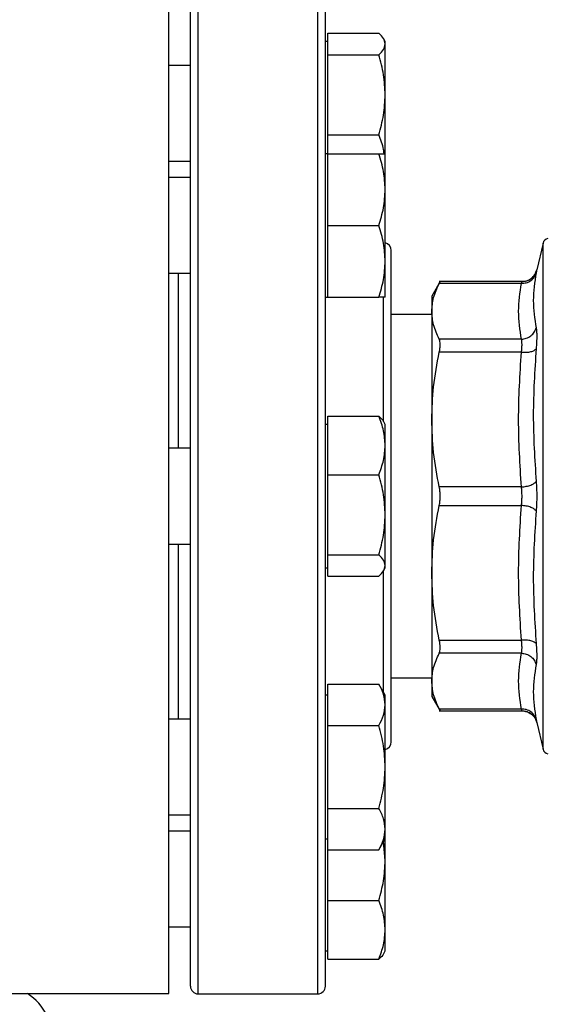
# Model space of a CAD drawing. Units: inches. Extents: x 0.4 to 10.6, y 0.4 to 8.1.
# Drawn here: x 3.9 to 4, y 3 to 3.2 of the extents above; entities that cross this region are included whole.
import ezdxf

# ---------------------------------------------------------------- set-up
doc = ezdxf.new("R2010")
doc.units = ezdxf.units.IN
doc.header["$MEASUREMENT"] = 0
doc.styles.add('SLDTEXTSTYLE0', font='TXT', dxfattribs={"width": 0.75})
doc.dimstyles.new('SLDDIMSTYLE1', dxfattribs={"dimtxt": 0.125, "dimasz": 0.13, "dimexe": 0, "dimexo": 0.0625, "dimgap": 0.03125, "dimtad": 0, "dimtih": 1, "dimtoh": 1, "dimdec": 1, "dimlfac": 30, "dimrnd": 1e-09, "dimzin": 12, "dimdsep": 46, "dimtxsty": 'SLDTEXTSTYLE0', "dimsah": 1, "dimcen": 0.09, "dimadec": 0, "dimazin": 3, "dimtfac": 1, "dimtofl": 0, "dimtmove": 0, "dimatfit": 3, "dimfxl": 0, "dimfrac": 2, "dimtolj": 1, "dimtzin": 12, "dimarcsym": 0})
doc.dimstyles.new('SLDDIMSTYLE4', dxfattribs={"dimtxt": 0.125, "dimasz": 0.13, "dimexe": 0, "dimexo": 0.0625, "dimgap": 0.03125, "dimtad": 0, "dimtih": 1, "dimtoh": 1, "dimdec": 1, "dimlfac": 30, "dimrnd": 1e-09, "dimzin": 4, "dimdsep": 46, "dimtxsty": 'SLDTEXTSTYLE0', "dimsah": 1, "dimcen": 0.09, "dimadec": 0, "dimazin": 1, "dimtfac": 1, "dimtofl": 0, "dimtmove": 0, "dimatfit": 3, "dimfxl": 0, "dimfrac": 2, "dimtolj": 1, "dimtzin": 12, "dimarcsym": 0})

# ---------------------------------------------------------------- blocks, each defined once
blk = doc.blocks.new('_D_16')
at = {"color": 7, "linetype": 'Continuous', "lineweight": 18}
for p, q in [((2.87201170040619, 3.052615045253766), (2.87201170040619, 1.389729238363279)), ((4.415056319828762, 3.052615045253766), (4.415056319828762, 1.389729238363279)), ((2.87201170040619, 1.514729238363279), (3.481902060636883, 1.514729238363279)), ((4.415056319828762, 1.514729238363279), (3.80516595959807, 1.514729238363279))]:
    blk.add_line(p, q, dxfattribs=at)
for points in [[(2.87201170040619, 1.514729238363279), (3.00201170040619, 1.494729238363279), (3.00201170040619, 1.534729238363279)], [(4.415056319828762, 1.514729238363279), (4.285056319828763, 1.534729238363279), (4.285056319828763, 1.494729238363279)]]:
    blk.add_solid(points, dxfattribs=at)
at = {"color": 7, "linetype": 'Continuous', "lineweight": 18, "insert": (3.481902060636883, 1.57664396660145), "char_height": 0.125, "attachment_point": 1, "style": 'SLDTEXTSTYLE0'}
blk.add_mtext('46.3', dxfattribs=at)
blk = doc.blocks.new('_D_17')
at = {"color": 7, "linetype": 'Continuous', "lineweight": 18}
for p, q in [((3.055738734526925, 3.052615045253766), (3.055738734526925, 1.78652771931227)), ((4.231329285708028, 3.052615045253766), (4.231329285708028, 1.78652771931227)), ((3.055738734526925, 1.911527719312269), (3.481902060636883, 1.911527719312269)), ((4.231329285708028, 1.911527719312269), (3.80516595959807, 1.911527719312269))]:
    blk.add_line(p, q, dxfattribs=at)
for points in [[(3.055738734526925, 1.911527719312269), (3.185738734526925, 1.891527719312269), (3.185738734526925, 1.931527719312269)], [(4.231329285708028, 1.911527719312269), (4.101329285708028, 1.931527719312269), (4.101329285708028, 1.891527719312269)]]:
    blk.add_solid(points, dxfattribs=at)
at = {"color": 7, "linetype": 'Continuous', "lineweight": 18, "insert": (3.481902060636883, 1.973442447550441), "char_height": 0.125, "attachment_point": 1, "style": 'SLDTEXTSTYLE0'}
blk.add_mtext('35.3', dxfattribs=at)
blk = doc.blocks.new('_D_18')
at = {"color": 7, "linetype": 'Continuous', "lineweight": 18}
for p, q in [((3.055738734526924, 3.052615045253766), (3.055738734526924, 2.260573796315197)), ((3.689334535051859, 2.719173406225269), (3.689334535051859, 2.260573796315197)), ((3.055738734526924, 2.385573796315197), (3.689334535051859, 2.385573796315197)), ((3.689334535051859, 2.385573796315197), (3.841445414204367, 2.385573796315197))]:
    blk.add_line(p, q, dxfattribs=at)
for points in [[(3.055738734526924, 2.385573796315197), (3.185738734526924, 2.365573796315197), (3.185738734526924, 2.405573796315197)], [(3.689334535051859, 2.385573796315197), (3.559334535051859, 2.405573796315197), (3.559334535051859, 2.365573796315197)]]:
    blk.add_solid(points, dxfattribs=at)
at = {"color": 7, "linetype": 'Continuous', "lineweight": 18, "insert": (3.841445414204367, 2.447488524553369), "char_height": 0.125, "attachment_point": 1, "style": 'SLDTEXTSTYLE0'}
blk.add_mtext('19.0', dxfattribs=at)

msp = doc.modelspace()

# ---------------------------------------------------------------- linework, layer by layer
at = {"color": 7, "linetype": 'Continuous', "lineweight": 25}
for p, q in [((3.886184928752646, 3.102615045253765), (3.886184928752646, 3.210882761789199)), ((3.920747100668661, 3.20104096962278), (3.92074710066866, 3.203375801581552)), ((3.92074710066866, 3.203375801581552), (3.931851531958082, 3.203375801581551)), ((3.933247100668661, 3.201573378587013), (3.932922780096465, 3.202135118295997)), ((3.920747100668661, 3.201573378587014), (3.920226267335327, 3.201573378587014)), ((3.92074710066866, 3.198706137664009), (3.920747100668661, 3.20104096962278)), ((3.933247100668661, 3.20104096962278), (3.933247100668661, 3.201573378587014)), ((3.933247100668661, 3.189992426166741), (3.933247100668661, 3.20104096962278)), ((3.92074710066866, 3.18999242616674), (3.92074710066866, 3.198706137664009)), ((3.92074710066866, 3.198706137664009), (3.931851531958082, 3.198706137664008)), ((3.890892934001987, 3.196365045253681), (3.886184928752646, 3.196365045253681)), ((3.92074710066866, 3.181278714669471), (3.92074710066866, 3.18999242616674)), ((3.933247100668661, 3.177165610350975), (3.933247100668661, 3.189992426166741)), ((3.92074710066866, 3.181278714669471), (3.931851531958082, 3.181278714669472)), ((3.92074710066866, 3.177165610352099), (3.92074710066866, 3.181278714669471)), ((3.92074710066866, 3.177165610352585), (3.920226267335327, 3.177165610352585)), ((3.92074710066866, 3.169353110352584), (3.92074710066866, 3.177165610352584)), ((3.92074710066866, 3.177165610352584), (3.931851531958081, 3.177165610352584)), ((3.93324710066866, 3.169353110352584), (3.93324710066866, 3.177165610352585)), ((3.886184928752646, 3.175531711920348), (3.890892934001987, 3.175531711920348)), ((3.890892934001987, 3.171957277019252), (3.886184928752646, 3.171957277019252)), ((3.92074710066866, 3.161540610352584), (3.92074710066866, 3.169353110352584)), ((3.93324710066866, 3.153728110352584), (3.93324710066866, 3.169353110352584)), ((3.92074710066866, 3.153728110352584), (3.92074710066866, 3.161540610352584)), ((3.92074710066866, 3.161540610352584), (3.931851531958081, 3.161540610352584)), ((3.967558136886502, 3.157705021086355), (3.966188882089677, 3.151872851436204)), ((3.92074710066866, 3.145915610352584), (3.92074710066866, 3.153728110352584)), ((3.93324710066866, 3.145915610352585), (3.93324710066866, 3.153728110352584)), ((3.886184928752646, 3.151123943685918), (3.890892934001987, 3.151123943685918)), ((3.888268262085977, 3.113031711920435), (3.888268262085977, 3.151123943685433)), ((3.945212376057092, 3.149347330303505), (3.943386372322065, 3.146184599059604)), ((3.962996535944542, 3.149341885474897), (3.944998226744873, 3.149341885474897)), ((3.962867758142146, 3.148942303712297), (3.945003667215899, 3.14894230296844)), ((3.943386372322066, 3.146184599059604), (3.943386372322065, 3.142868064255644)), ((3.920226267335327, 3.145915610352585), (3.92074710066866, 3.145915610352585)), ((3.92074710066866, 3.145915610352584), (3.931851531958081, 3.145915610352584)), ((3.943386372322081, 3.142181974387627), (3.934559600668655, 3.142181974387627)), ((3.943386372322081, 3.142868064255669), (3.943386372322081, 3.119288390741733)), ((3.962867747452382, 3.136793875196806), (3.945003667215899, 3.136793825542665)), ((3.962867747961568, 3.133952787127985), (3.945003667215899, 3.133952901132462)), ((3.92074710066866, 3.118240045253769), (3.920226267335327, 3.118240045253769)), ((3.920747100668661, 3.113663588709809), (3.92074710066866, 3.120042468248306)), ((3.92074710066866, 3.120042468248306), (3.931851531958081, 3.120042468248307)), ((3.93324710066866, 3.118240045253769), (3.932921084649633, 3.118804721562807)), ((3.933247100668661, 3.113663588709809), (3.93324710066866, 3.118240045253769)), ((3.943386372322067, 3.119288390741724), (3.943386372322068, 3.085941698855464)), ((3.890892934001987, 3.113031711920435), (3.886184928752646, 3.113031711920435)), ((3.92074710066866, 3.10728470917131), (3.920747100668661, 3.113663588709809)), ((3.933247100668661, 3.098570997674042), (3.933247100668661, 3.113663588709809)), ((3.920747100668661, 3.098570997674042), (3.92074710066866, 3.10728470917131)), ((3.92074710066866, 3.10728470917131), (3.931851531958082, 3.107284709171311)), ((3.96286774782876, 3.104623997745059), (3.945003667215899, 3.104623882169046)), ((3.886184928752646, 2.994347328718333), (3.886184928752646, 3.102615045253765)), ((3.945003667215899, 3.100606208338493), (3.962867748162093, 3.100606096593611)), ((3.920747100668661, 3.089857286176771), (3.920747100668661, 3.098570997674042)), ((3.933247100668661, 3.087522454218002), (3.933247100668661, 3.098570997674042)), ((3.886184928752646, 3.092198378587102), (3.890892934001987, 3.092198378587102)), ((3.888268262085978, 3.054106146821618), (3.888268262085977, 3.092198378587102)), ((3.920747100668661, 3.089857286176771), (3.931851531958082, 3.089857286176773)), ((3.920747100668661, 3.087522454218003), (3.920747100668661, 3.089857286176771)), ((3.920226267335327, 3.086990045253769), (3.920747100668661, 3.086990045253769)), ((3.920747100668661, 3.085187622259231), (3.920747100668661, 3.087522454218003)), ((3.932921084649633, 3.086425368944731), (3.933247100668661, 3.086990045253769)), ((3.933247100668661, 3.086990045253769), (3.933247100668661, 3.087522454218002)), ((3.920747100668661, 3.085187622259231), (3.931851531958082, 3.085187622259231)), ((3.943386372322089, 3.085941698855451), (3.943386372322089, 3.062362026251857)), ((3.9450036672159, 3.071277189375052), (3.962867747657632, 3.071277306863028)), ((3.96286776317443, 3.068436264964905), (3.9450036672159, 3.068436264964905)), ((3.934559600668655, 3.06304811611991), (3.943386372322089, 3.063048116119911)), ((3.920747100668661, 3.057221127089084), (3.920747100668661, 3.061731676067128)), ((3.920747100668661, 3.061731676067128), (3.931851531958082, 3.061731676067129)), ((3.933247100668661, 3.059314480154953), (3.931851531958082, 3.061731676067129)), ((3.943386372322081, 3.062362026251884), (3.943386372322082, 3.059045491447907)), ((3.920747100668661, 3.059314480154951), (3.920226267335328, 3.059314480154951)), ((3.933247100668661, 3.057221127089085), (3.933247100668661, 3.059314480154952)), ((3.943386372322082, 3.059045491447907), (3.945212376057038, 3.055882760204128)), ((3.920747100668661, 3.05271057811104), (3.920747100668661, 3.057221127089084)), ((3.933247100668662, 3.043689480154952), (3.933247100668661, 3.057221127089085)), ((3.962867758210257, 3.056287786501086), (3.9450036672159, 3.056287787539132)), ((3.890892934001988, 3.054106146821618), (3.886184928752646, 3.054106146821618)), ((3.944998226744858, 3.05588820503264), (3.962996538243754, 3.055888205032641)), ((3.965980254917015, 3.053968060394406), (3.966201012821724, 3.053304541094162)), ((3.920747100668661, 3.05271057811104), (3.931851531958082, 3.052710578111041)), ((3.920747100668662, 3.043689480154952), (3.920747100668661, 3.05271057811104)), ((3.966181852267694, 3.053393232110585), (3.966188882089695, 3.053357239071263)), ((3.966188882089695, 3.053357239071263), (3.967558136886503, 3.047525069421183)), ((3.920747100668661, 3.034668382198864), (3.920747100668662, 3.043689480154952)), ((3.933247100668662, 3.03015783322082), (3.933247100668662, 3.043689480154952)), ((3.920747100668661, 3.034668382198864), (3.931851531958082, 3.034668382198864)), ((3.920747100668662, 3.030157833220821), (3.920747100668661, 3.034668382198864)), ((3.886184928752646, 3.033272813488284), (3.890892934001988, 3.033272813488284)), ((3.890892934001989, 3.029698378587188), (3.886184928752646, 3.029698378587188)), ((3.920747100668662, 3.025647284242776), (3.920747100668662, 3.030157833220821)), ((3.933247100668662, 3.028064480154951), (3.933247100668662, 3.03015783322082)), ((3.920226267335329, 3.028064480154952), (3.920747100668662, 3.028064480154952)), ((3.931851531958083, 3.025647284242778), (3.933247100668662, 3.028064480154953)), ((3.933247100668662, 3.023325759500252), (3.932897632612764, 3.027459183726515)), ((3.933247100668662, 3.023325759500252), (3.933247100668662, 3.028064480154953)), ((3.920747100668662, 3.023325759500251), (3.920747100668662, 3.025647284242776)), ((3.920747100668662, 3.025647284242776), (3.931851531958083, 3.025647284242778)), ((3.920747100668662, 3.014612048002982), (3.920747100668662, 3.023325759500251)), ((3.933247100668663, 3.008233168464484), (3.933247100668662, 3.023325759500252)), ((3.920747100668662, 3.014612048002982), (3.931851531958083, 3.014612048002982)), ((3.920747100668663, 3.008233168464483), (3.920747100668662, 3.014612048002982)), ((3.886184928752646, 3.008865045253855), (3.890892934001989, 3.008865045253855)), ((3.920747100668663, 3.001854288925986), (3.920747100668663, 3.008233168464483)), ((3.933247100668663, 3.003656711920523), (3.933247100668663, 3.008233168464484)), ((3.92022626733533, 3.003656711920523), (3.920747100668663, 3.003656711920523)), ((3.932922780096467, 3.003094972211541), (3.933247100668663, 3.003656711920525)), ((3.920747100668663, 3.001854288925986), (3.931851531958084, 3.001854288925986)), ((3.85206419384451, 2.994347328718333), (3.886184928752646, 2.994347328718333)), ((3.892559600668657, 2.994281711920435), (3.918559600668656, 2.994281711920435))]:
    msp.add_line(p, q, dxfattribs=at)
at = {"color": 1, "linetype": 'Continuous', "lineweight": 25}
for p, q in [((3.892559600668657, 2.994281711920435), (3.892559600668654, 3.210948378587101)), ((3.918559600668656, 2.994281711920435), (3.918559600668654, 3.210948378587102)), ((3.967558136886503, 3.047525069421183), (3.967558136886502, 3.157705021086355)), ((3.932892934001988, 3.118839490951795), (3.932892934001988, 3.146020492675804)), ((3.932892934001988, 3.059927914815977), (3.932892934001988, 3.086353096513577))]:
    msp.add_line(p, q, dxfattribs=at)
at = {"color": 7, "linetype": 'Continuous', "lineweight": 25}
for centre, radius, start, end in [((3.932892934001988, 3.156115045253769), 0.001666666666666927, 0, 77.73110102673462), ((3.968835734598051, 3.157405071500488), 0.001312335958004744, 101.2720580357341, 166.7875990021502), ((3.93289293400199, 3.049115045253769), 0.001666666666666515, 282.2688989961378, 0), ((3.968835734598053, 3.04782501900705), 0.001312335958005306, 193.212400997874, 258.7756899100439), ((3.848127185970494, 2.983460977012295), 0.01312335958005268, 4.653278721168339e-11, 56.05151384148117), ((3.892559600668657, 2.995948378587102), 0.001666666666666927, 180, 270.0000000000008), ((3.918559600668656, 2.995948378587102), 0.001666666666666927, 270.0000000000008, 0)]:
    msp.add_arc(centre, radius, start, end, dxfattribs=at)
for points, knots in [([(3.89089293400199, 2.995948378587102), (3.89089293400199, 2.99603388456224), (3.89089293400199, 2.996204899563772), (3.89089293400199, 2.997615133608369), (3.89089293400199, 2.999925456770673), (3.89089293400199, 3.003302303995804), (3.89089293400199, 3.007729011849009), (3.890892934001989, 3.013200595674771), (3.890892934001989, 3.019669265264957), (3.890892934001989, 3.027055646226058), (3.890892934001988, 3.035248648737314), (3.890892934001988, 3.044111752734397), (3.890892934001988, 3.053490235467303), (3.890892934001988, 3.063219881875661), (3.890892934001988, 3.073135695867473), (3.890892934001988, 3.083027774713804), (3.890892934001987, 3.092855707993064), (3.890892934001987, 3.102614812996686), (3.890892934001987, 3.112374149143792), (3.890892934001987, 3.122202089468241), (3.890892934001987, 3.132094394567936), (3.890892934001987, 3.142010208651815), (3.890892934001987, 3.151739855034854), (3.890892934001987, 3.161118337774201), (3.890892934001987, 3.169981441771453), (3.890892934001987, 3.178174444275434), (3.890892934001987, 3.185560825265449), (3.890892934001987, 3.192029494748188), (3.890892934001987, 3.197501078968504), (3.890892934001987, 3.201927785384207), (3.890892934001987, 3.205304637809092), (3.890892934001987, 3.207614916076798), (3.890892934001987, 3.209025230971487), (3.890892934001987, 3.209196217253938), (3.890892934001988, 3.209281711920434)], [0, 0, 0, 0, 0.02912375244477436, 0.05824854416159012, 0.08873429317388658, 0.1199938772583479, 0.1519013647805234, 0.1843126602565638, 0.2170687487206659, 0.2499999956263068, 0.2829312425319477, 0.3156873309960497, 0.3480986264720899, 0.3800061139942654, 0.4112656980787266, 0.4417514470910228, 0.470874680663748, 0.4999999956138974, 0.5291232292027578, 0.5582485441611069, 0.5887342931734031, 0.6199938772578646, 0.6519013647800399, 0.6843126602560801, 0.7170687487201819, 0.7499999956258232, 0.7829312425314645, 0.8156873309955662, 0.8480986264716067, 0.880006113993782, 0.9112656980782431, 0.9417514470905398, 0.9708752039431585, 1, 1, 1, 1]), ([(3.920226267335323, 2.995948378587102), (3.920226267335323, 2.996033884562251), (3.920226267335323, 2.996204899563812), (3.920226267335323, 2.99761513360833), (3.920226267335323, 2.999925456770677), (3.920226267335323, 3.003302303995803), (3.920226267335322, 3.007729011849009), (3.920226267335322, 3.013200595674771), (3.920226267335322, 3.019669265264957), (3.920226267335322, 3.027055646226058), (3.920226267335322, 3.035248648737315), (3.920226267335322, 3.044111752734398), (3.920226267335321, 3.053490235467303), (3.920226267335321, 3.063219881875661), (3.920226267335321, 3.073135695867474), (3.920226267335321, 3.083027774714024), (3.920226267335321, 3.092855707993306), (3.920226267335321, 3.102614812997032), (3.920226267335321, 3.112374149143917), (3.92022626733532, 3.122202089468353), (3.920226267335321, 3.132094394567937), (3.92022626733532, 3.142010208651816), (3.92022626733532, 3.151739855034855), (3.92022626733532, 3.161118337774202), (3.92022626733532, 3.169981441771454), (3.92022626733532, 3.178174444275434), (3.92022626733532, 3.18556082526545), (3.92022626733532, 3.192029494748189), (3.92022626733532, 3.197501078968504), (3.92022626733532, 3.201927785384209), (3.92022626733532, 3.205304637809088), (3.920226267335321, 3.20761491607684), (3.920226267335321, 3.209025230971447), (3.920226267335321, 3.209196217253927), (3.920226267335321, 3.209281711920435)], [0, 0, 0, 0, 0.02912375244376573, 0.0582485441615844, 0.08873429317388119, 0.1199938772583433, 0.1519013647805195, 0.1843126602565607, 0.2170687487206636, 0.2499999956263053, 0.2829312425319471, 0.3156873309960498, 0.3480986264720909, 0.380006113994267, 0.4112656980787293, 0.4417514470910264, 0.4708746806658042, 0.4999999956138853, 0.5291232292038047, 0.5582485441611051, 0.5887342931734023, 0.6199938772578646, 0.6519013647800407, 0.6843126602560814, 0.7170687487201838, 0.7499999956258262, 0.7829312425314682, 0.8156873309955707, 0.8480986264716114, 0.8800061139937879, 0.9112656980782498, 0.9417514470905471, 0.9708752039442161, 1, 1, 1, 1]), ([(3.933247100668661, 3.20104096962278), (3.933176777322586, 3.201432197977383), (3.933034569394593, 3.202223340276292), (3.932248753474858, 3.202988846432396), (3.931851531958082, 3.203375801581551)], [0, 0, 0, 0, 0.4945107285289951, 1, 1, 1, 1]), ([(3.931851531958082, 3.198706137664008), (3.932241590642617, 3.199085324638601), (3.933028859620591, 3.199850650867149), (3.933173914423163, 3.200641801082122), (3.933247100668661, 3.20104096962278)], [0, 0, 0, 0, 0.4954579634770175, 1, 1, 1, 1]), ([(3.933247100668661, 3.189992426166741), (3.933176777322585, 3.191452510263483), (3.933034569394592, 3.194405093519026), (3.932248753474858, 3.197262001387111), (3.931851531958082, 3.198706137664008)], [0, 0, 0, 0, 0.4945107285290389, 1, 1, 1, 1]), ([(3.931851531958082, 3.181278714669472), (3.932241590642617, 3.182693859724215), (3.933028859620591, 3.185550096093518), (3.933173914423163, 3.18850270889222), (3.933247100668661, 3.189992426166741)], [0, 0, 0, 0, 0.4954579634769928, 1, 1, 1, 1]), ([(3.932985419119337, 3.177165610352585), (3.932956642914478, 3.177474236655974), (3.932826295676141, 3.178872217610115), (3.932278439926417, 3.180224764105474), (3.931851531958082, 3.181278714669472)], [0, 0, 0, 0, 0.220765742533643, 1, 1, 1, 1]), ([(3.93324710066866, 3.169353110352584), (3.933176777322585, 3.170662185941025), (3.933034569394592, 3.17330939966748), (3.932248753474858, 3.175870833188249), (3.931851531958081, 3.177165610352584)], [0, 0, 0, 0, 0.4945107285290011, 1, 1, 1, 1]), ([(3.931851531958081, 3.177165610352584), (3.932241590642617, 3.177165610352584), (3.93302885962059, 3.177165610352584), (3.933173914423163, 3.177165610352585), (3.93324710066866, 3.177165610352585)], [0, 0, 0, 0, 0.4954579634770824, 1, 1, 1, 1]), ([(3.931851531958081, 3.161540610352584), (3.932241590642616, 3.162809394698227), (3.93302885962059, 3.165370226169659), (3.933173914423163, 3.168017466383784), (3.93324710066866, 3.169353110352584)], [0, 0, 0, 0, 0.495457963477015, 1, 1, 1, 1]), ([(3.93324710066866, 3.153728110352584), (3.933176777322585, 3.155037185941025), (3.933034569394592, 3.15768439966748), (3.932248753474858, 3.160245833188249), (3.931851531958081, 3.161540610352584)], [0, 0, 0, 0, 0.4945107285290335, 1, 1, 1, 1]), ([(3.934559600668656, 3.049115045253769), (3.934559600668656, 3.049191760059032), (3.934559600668656, 3.049347568725395), (3.934559600668656, 3.050631965144168), (3.934559600668655, 3.052576304861258), (3.934559600668655, 3.055029710515826), (3.934559600668655, 3.057779199414276), (3.934559600668655, 3.061014480760632), (3.934559600668655, 3.064717994460664), (3.934559600668655, 3.068821704102393), (3.934559600668655, 3.073256514300444), (3.934559600668655, 3.07796261501188), (3.934559600668655, 3.083346354765247), (3.934559600668655, 3.089402026837999), (3.934559600668655, 3.096023061488534), (3.934559600668655, 3.102614839922209), (3.934559600668655, 3.10920661199403), (3.934559600668655, 3.115827677255889), (3.934559600668655, 3.121883328337513), (3.934559600668655, 3.127267268492961), (3.934559600668655, 3.131973187030119), (3.934559600668655, 3.136408201363931), (3.934559600668655, 3.140511763665379), (3.934559600668655, 3.144215460199355), (3.934559600668655, 3.147450636673047), (3.934559600668655, 3.150200272128792), (3.934559600668655, 3.15265364038614), (3.934559600668655, 3.154597992251317), (3.934559600668655, 3.155882568615881), (3.934559600668655, 3.156038345837094), (3.934559600668655, 3.156115045253769)], [0, 0, 0, 0, 0.0388139499390313, 0.07883158610111815, 0.1199756722024347, 0.1521375013120477, 0.1843034440234208, 0.2171496179757431, 0.2499999930642078, 0.2828461671363052, 0.315696542345238, 0.3478583717854683, 0.3800243148285341, 0.4211647565755477, 0.4611832732944095, 0.4999999930934555, 0.5388130215710794, 0.5788315860992291, 0.6199756722004753, 0.6521375013103969, 0.6843034440214524, 0.717149617972759, 0.7499999930622349, 0.7828461671337509, 0.8156965423432743, 0.8478583717831442, 0.880024314826564, 0.9211647565731027, 0.9611842017906977, 1, 1, 1, 1]), ([(3.931851531958081, 3.145915610352584), (3.932241590642616, 3.147184394698228), (3.933028859620591, 3.149745226169659), (3.933173914423163, 3.152392466383784), (3.93324710066866, 3.153728110352584)], [0, 0, 0, 0, 0.4954579634769938, 1, 1, 1, 1]), ([(3.96286775809081, 3.148942303435969), (3.963225949120028, 3.148963709724125), (3.963963832988193, 3.149007807296147), (3.964952753663135, 3.149506303050478), (3.965722157866152, 3.150264544887738), (3.965950774829508, 3.150911239983001), (3.966061752382005, 3.151225165239599)], [0, 0, 0, 0, 0.2427150417842329, 0.4999999980016466, 0.7572849553428657, 1, 1, 1, 1]), ([(3.966201119536855, 3.151926128326409), (3.966143620114688, 3.151715328917724), (3.966029759628499, 3.151297903450529), (3.965613090289803, 3.150550921074768), (3.964903023788406, 3.14984035178599), (3.963921299899978, 3.149376519338936), (3.963277462145588, 3.149335403089719), (3.962986965458061, 3.149316851623732)], [0, 0, 0, 0, 0.1491465373796467, 0.2953403116016525, 0.5683320099451503, 0.8052333520863818, 1, 1, 1, 1]), ([(3.962994887804227, 3.14934187438), (3.96335040276318, 3.14937551083448), (3.964082772117343, 3.149444802738584), (3.965067220590684, 3.150004155272028), (3.965838778341187, 3.150834650935854), (3.96607437475614, 3.151533321321818), (3.966188867758842, 3.151872854800731)], [0, 0, 0, 0, 0.2424455866220149, 0.4994437314728079, 0.7567442177901023, 0.9999999999999999, 0.9999999999999999, 0.9999999999999999, 0.9999999999999999]), ([(3.966061752406227, 3.151225165233927), (3.965754690661208, 3.149212808292348), (3.965140567187356, 3.145188094515256), (3.965754680024259, 3.14123665018387), (3.966061736434618, 3.139260928070244)], [0, 0, 0, 0, 0.5000000131768286, 1, 1, 1, 1]), ([(3.966188882089677, 3.151872851436204), (3.966183559712092, 3.15184533249841), (3.966172902274169, 3.151790229047635), (3.966098831744449, 3.151413669211969), (3.966061752406227, 3.151225165233927)], [0, 0, 0, 0, 0.4994049811258623, 1, 1, 1, 1]), ([(3.943386372322081, 3.142868064255669), (3.94345609513677, 3.143856467165372), (3.943599993071344, 3.145896389647945), (3.944526222805431, 3.147906268928891), (3.945003666778271, 3.148942302121855)], [0, 0, 0, 0, 0.4845296417616611, 0.9999999999999999, 0.9999999999999999, 0.9999999999999999, 0.9999999999999999]), ([(3.945003667215578, 3.148942302968652), (3.94506362943334, 3.149058676333943), (3.945182951597586, 3.149290254189562), (3.945200482394849, 3.149324697529525), (3.94520920355067, 3.149341832274188)], [0, 0, 0, 0, 0.5025237192063647, 1, 1, 1, 1]), ([(3.962867747452382, 3.136793875198312), (3.962560701337962, 3.138818461832543), (3.961946563262223, 3.142867937404182), (3.962560677900455, 3.146917414175168), (3.962867758142146, 3.148942303712297)], [0, 0, 0, 0, 0.4999626737863846, 0.9999999999999999, 0.9999999999999999, 0.9999999999999999, 0.9999999999999999]), ([(3.962867758142146, 3.148942303712262), (3.962904837180158, 3.14905874194656), (3.96297857855556, 3.149290309862198), (3.962989471906857, 3.149324758491882), (3.962994887804219, 3.149341885474897)], [0, 0, 0, 0, 0.5028254193905715, 1, 1, 1, 1]), ([(3.93324710066866, 3.145915610352585), (3.933176777322585, 3.145915610352584), (3.933034569394591, 3.145915610352584), (3.932248753474858, 3.145915610352584), (3.931851531958081, 3.145915610352584)], [0, 0, 0, 0, 0.4945107285289762, 1, 1, 1, 1]), ([(3.945003666778292, 3.136793826389656), (3.944526280935918, 3.137829703268984), (3.943600029186449, 3.139839571778998), (3.943456114196003, 3.141879503737822), (3.943386372322081, 3.142868064255669)], [0, 0, 0, 0, 0.5153953475893822, 0.9999999999999999, 0.9999999999999999, 0.9999999999999999, 0.9999999999999999]), ([(3.962867747452382, 3.136793875213107), (3.963225938081365, 3.136835936868289), (3.963963821130723, 3.136922585093775), (3.964952740754328, 3.137478108059967), (3.965722143813602, 3.138280720120408), (3.965950759816058, 3.138940602293772), (3.966061736898328, 3.139260928943945)], [0, 0, 0, 0, 0.242715046352965, 0.5000000112675698, 0.7572849700420823, 1, 1, 1, 1]), ([(3.96606173665183, 3.139260928987483), (3.966097932399421, 3.139024003224296), (3.966170317638904, 3.138550192645725), (3.966198219302485, 3.137479791783386), (3.966170340824169, 3.136205940353889), (3.966097946478816, 3.135211515867122), (3.966061743087395, 3.134714218201704)], [0, 0, 0, 0, 0.2499989276923684, 0.4999546481489445, 0.7499343696903015, 1, 1, 1, 1]), ([(3.94500366721559, 3.133952901132629), (3.945062363091337, 3.134262590682512), (3.945179181242318, 3.134878943367187), (3.945224174452862, 3.135676816408571), (3.945179132873452, 3.136349517563242), (3.945062345330196, 3.136645242880793), (3.94500366721559, 3.136793825542877)], [0, 0, 0, 0, 0.2512615744554139, 0.5000677162986462, 0.7488166715360219, 1, 1, 1, 1]), ([(3.962867747961568, 3.133952787127444), (3.962903787655927, 3.134262675342165), (3.962975732769898, 3.13488129720683), (3.963002997813438, 3.135676819737758), (3.962975731877442, 3.136346694717247), (3.96290378720203, 3.136644628927989), (3.962867747452382, 3.136793875196806)], [0, 0, 0, 0, 0.2504646602241113, 0.499996152742593, 0.7495295742911247, 1, 1, 1, 1]), ([(3.943386372322067, 3.119288390741724), (3.943456094652181, 3.121674598456184), (3.943599992090052, 3.126599407707025), (3.944526221435702, 3.131451685494331), (3.945003666778282, 3.133952899088279)], [0, 0, 0, 0, 0.4845279467529371, 1, 1, 1, 1]), ([(3.96286774782876, 3.104623997745619), (3.962560694029305, 3.109511963626152), (3.961946565661005, 3.119288226013569), (3.962560680271738, 3.129064489881046), (3.962867747961568, 3.133952787127985)], [0, 0, 0, 0, 0.4999830903499409, 0.9999999999999999, 0.9999999999999999, 0.9999999999999999, 0.9999999999999999]), ([(3.962867747961493, 3.133952780418325), (3.963225939518127, 3.133940996054295), (3.963963824680353, 3.13391671991712), (3.964952744185521, 3.134066183747615), (3.965722143210938, 3.134335894856676), (3.965950753965184, 3.134590585829373), (3.966061728477764, 3.134714220461728)], [0, 0, 0, 0, 0.2427149483039157, 0.4999999460830864, 0.7572849866294061, 1, 1, 1, 1]), ([(3.966061743087467, 3.134714218202242), (3.965754685237298, 3.129892611886838), (3.965140569546274, 3.120249399402244), (3.965754681272175, 3.110636535792432), (3.966061737130469, 3.105830104060403)], [0, 0, 0, 0, 0.5000000075811307, 1, 1, 1, 1]), ([(3.933247100668661, 3.113663588709809), (3.933176777322585, 3.114732444451947), (3.933034569394592, 3.116893885408583), (3.932248753474858, 3.118985287120565), (3.931851531958081, 3.120042468248307)], [0, 0, 0, 0, 0.4945107285289538, 1, 1, 1, 1]), ([(3.931851531958081, 3.120042468248307), (3.932286219784082, 3.119665075850023), (3.932760647568063, 3.119253181546803), (3.932887795699783, 3.118827322828954), (3.932898446132961, 3.118791651209112)], [0, 0, 0, 0, 0.9162360230136656, 1, 1, 1, 1]), ([(3.94500366677828, 3.104623884213385), (3.944526281294204, 3.107124718917111), (3.943600029489955, 3.111976987646933), (3.943456114335517, 3.116901801150494), (3.943386372322067, 3.119288390741724)], [0, 0, 0, 0, 0.5153949302842088, 0.9999999999999999, 0.9999999999999999, 0.9999999999999999, 0.9999999999999999]), ([(3.931851531958082, 3.107284709171311), (3.932241590642617, 3.108320667251463), (3.933028859620591, 3.110411577392219), (3.933173914423163, 3.112573039975947), (3.933247100668661, 3.113663588709809)], [0, 0, 0, 0, 0.4954579634770868, 1, 1, 1, 1]), ([(3.933247100668661, 3.098570997674042), (3.933176777322586, 3.100031081770783), (3.933034569394592, 3.102983665026327), (3.932248753474858, 3.105840572894413), (3.931851531958082, 3.107284709171311)], [0, 0, 0, 0, 0.4945107285289966, 0.9999999999999999, 0.9999999999999999, 0.9999999999999999, 0.9999999999999999]), ([(3.96286774782876, 3.104623997751758), (3.963225938472955, 3.104662078020879), (3.963963821553507, 3.10474052447598), (3.964952741218268, 3.105027663441234), (3.965722144321447, 3.105404492961802), (3.965950760359189, 3.105691016879907), (3.966061737458708, 3.105830104205922)], [0, 0, 0, 0, 0.2427150461866274, 0.5000000108288277, 0.7572849695696663, 1, 1, 1, 1]), ([(3.966061737212351, 3.10583010420976), (3.966097932359627, 3.105311030226956), (3.966170316903826, 3.104272964727061), (3.966198219826381, 3.102615363886514), (3.966170342441592, 3.100957578213439), (3.966097947297319, 3.099919294841914), (3.966061743269173, 3.099400060564757)], [0, 0, 0, 0, 0.2499948727220326, 0.4999500285511401, 0.7499304211274742, 1, 1, 1, 1]), ([(3.945003667215578, 3.100606208338459), (3.945062363091338, 3.100930290073923), (3.945179181242342, 3.101575286483313), (3.945224174452857, 3.102615250378846), (3.945179132873431, 3.103655085124226), (3.945062345330177, 3.104299903193846), (3.945003667215578, 3.104623882169079)], [0, 0, 0, 0, 0.251261574463003, 0.5000677162946934, 0.7488166715663634, 0.9999999999999999, 0.9999999999999999, 0.9999999999999999, 0.9999999999999999]), ([(3.962867748162093, 3.100606096593611), (3.962904031526915, 3.100931952329972), (3.962976199764326, 3.101580085000663), (3.96300415513527, 3.102614912665103), (3.962976230093487, 3.103649854376632), (3.96290404755353, 3.104298035374627), (3.96286774782876, 3.104623997745059)], [0, 0, 0, 0, 0.2513719469662022, 0.4999831310124216, 0.7485475748673251, 1, 1, 1, 1]), ([(3.943386372322089, 3.085941698855451), (3.943456094665392, 3.08832790631909), (3.943599992139372, 3.093252715356514), (3.944526221434176, 3.098104992755226), (3.945003666778271, 3.100606206294108)], [0, 0, 0, 0, 0.4845279168197807, 0.9999999999999999, 0.9999999999999999, 0.9999999999999999, 0.9999999999999999]), ([(3.962867747657632, 3.071277306863028), (3.962560685982687, 3.076165462426388), (3.961946565633407, 3.085941725786007), (3.962560688319405, 3.095717988913078), (3.962867748162093, 3.100606096593063)], [0, 0, 0, 0, 0.5000024430141617, 0.9999999999999999, 0.9999999999999999, 0.9999999999999999, 0.9999999999999999]), ([(3.966061743547836, 3.099400060569363), (3.965950765961089, 3.099539141976689), (3.965722148922684, 3.099825653698306), (3.964952744426737, 3.100202466304147), (3.963963823377616, 3.100489588268641), (3.963225939293821, 3.100568022332239), (3.962867748162096, 3.100606096586209)], [0, 0, 0, 0, 0.2427150365400723, 0.4999999951000393, 0.7572849563355692, 1, 1, 1, 1]), ([(3.966061743269246, 3.099400060565188), (3.965754685363981, 3.094593629003007), (3.965140569560655, 3.084980765991428), (3.965754681106135, 3.075337553657833), (3.966061736875273, 3.070515947547604)], [0, 0, 0, 0, 0.5000000058662757, 1, 1, 1, 1]), ([(3.931851531958082, 3.089857286176773), (3.932241590642617, 3.091272431231517), (3.933028859620591, 3.094128667600819), (3.933173914423163, 3.097081280399521), (3.933247100668661, 3.098570997674042)], [0, 0, 0, 0, 0.4954579634770201, 1, 1, 1, 1]), ([(3.933247100668661, 3.087522454218002), (3.933176777322586, 3.087913682572605), (3.933034569394593, 3.088704824871514), (3.932248753474858, 3.089470331027618), (3.931851531958082, 3.089857286176773)], [0, 0, 0, 0, 0.4945107285290309, 1, 1, 1, 1]), ([(3.931851531958082, 3.085187622259231), (3.932241590642617, 3.085566809233822), (3.933028859620591, 3.08633213546237), (3.933173914423163, 3.087123285677343), (3.933247100668661, 3.087522454218002)], [0, 0, 0, 0, 0.4954579634770111, 1, 1, 1, 1]), ([(3.945003666778292, 3.071277191419215), (3.944526281437393, 3.073778028945102), (3.943600029534353, 3.078630305123471), (3.943456114370337, 3.083555111625309), (3.943386372322089, 3.085941698855451)], [0, 0, 0, 0, 0.5153947207366552, 1, 1, 1, 1]), ([(3.94500366721559, 3.068436264964661), (3.945062363091358, 3.068584896200405), (3.945179181242358, 3.068880706185576), (3.945224174452863, 3.069553564189673), (3.945179132873414, 3.070351411434562), (3.945062345330175, 3.070967596576307), (3.94500366721559, 3.071277189374908)], [0, 0, 0, 0, 0.2512615745083626, 0.5000677163008949, 0.7488166715889867, 1, 1, 1, 1]), ([(3.966061724257844, 3.070515945471866), (3.965950750166097, 3.070639571359836), (3.965722140267814, 3.070894244331055), (3.964952742283629, 3.071163936249642), (3.96396382380266, 3.071313385252788), (3.963225939321847, 3.071289101208605), (3.962867748087854, 3.071277313006009)], [0, 0, 0, 0, 0.2427149819653826, 0.500000013197901, 0.757285026415691, 1, 1, 1, 1]), ([(3.96286776317443, 3.068436264964872), (3.96290380053147, 3.068585507274271), (3.962975741358724, 3.068883437424579), (3.963003001363433, 3.069553287773067), (3.96297573206576, 3.070348796725657), (3.962903787528138, 3.070967415966267), (3.962867747657632, 3.071277306863628)], [0, 0, 0, 0, 0.2504606777300189, 0.4999908381403146, 0.7495255923431455, 1, 1, 1, 1]), ([(3.96606173696304, 3.070515947403376), (3.966097929349724, 3.070018902324096), (3.966170314701043, 3.069024804228294), (3.966198145778156, 3.067751838168959), (3.966170634855585, 3.066679850389402), (3.966098083119387, 3.066206349931106), (3.966061752254134, 3.065969240769432)], [0, 0, 0, 0, 0.2499253769463141, 0.4998547449154653, 0.7495482420961972, 1, 1, 1, 1]), ([(3.943386372322081, 3.062362026251869), (3.943456114950438, 3.063350567220007), (3.943600033647843, 3.065390489313827), (3.944526278028007, 3.067400367631956), (3.945003666778304, 3.068436264117905)], [0, 0, 0, 0, 0.4845974123881616, 1, 1, 1, 1]), ([(3.962867758210257, 3.056287786501108), (3.962560683331394, 3.058312617781026), (3.96194655925206, 3.062362111019249), (3.962560703760056, 3.066411603423545), (3.96286776317443, 3.068436264964905)], [0, 0, 0, 0, 0.5000209065187478, 1, 1, 1, 1]), ([(3.962867763134875, 3.068436281215228), (3.963225953988596, 3.068394220853216), (3.963963837716582, 3.068307575266374), (3.96495275533865, 3.067752053315584), (3.965722152976777, 3.066949442275264), (3.96595076317172, 3.066289563239422), (3.9660617374218, 3.065969238149965)], [0, 0, 0, 0, 0.2427149193288927, 0.499999895729727, 0.7572849424968354, 1, 1, 1, 1]), ([(3.966061752254136, 3.065969240769444), (3.965754689232698, 3.063993505677845), (3.965140563191654, 3.06004203550643), (3.965754689452997, 3.05601729475067), (3.966061752582753, 3.05400492437879)], [0, 0, 0, 0, 0.5000000014909977, 0.9999999999999999, 0.9999999999999999, 0.9999999999999999, 0.9999999999999999]), ([(3.933247100668661, 3.057221127089085), (3.933176777322586, 3.057976922232461), (3.933034569394593, 3.059505291790032), (3.932248753474858, 3.060984136122759), (3.931851531958082, 3.061731676067129)], [0, 0, 0, 0, 0.4945107285289485, 1, 1, 1, 1]), ([(3.945003666778303, 3.056287788385623), (3.944526339739105, 3.057323527458691), (3.943600071758618, 3.059333411376297), (3.943456135122971, 3.061373326141291), (3.943386372322081, 3.062362026251884)], [0, 0, 0, 0, 0.5153228323264937, 1, 1, 1, 1]), ([(3.931851531958082, 3.052710578111041), (3.932241590642617, 3.053443111094541), (3.933028859620593, 3.054921607833921), (3.933173914423164, 3.056449992684156), (3.933247100668661, 3.057221127089085)], [0, 0, 0, 0, 0.4954579634769749, 1, 1, 1, 1]), ([(3.945209203550672, 3.055888258233349), (3.945209208251117, 3.055888249062969), (3.945226336122278, 3.055854833276231), (3.945171716387901, 3.055961805997615), (3.945059865156032, 3.056178774855324), (3.945003667215579, 3.056287787538886)], [0, 0, 0, 0, 0.0001365669422991484, 0.4976339130723032, 0.9999999999999999, 0.9999999999999999, 0.9999999999999999, 0.9999999999999999]), ([(3.96299488780422, 3.055888205032641), (3.962989471829561, 3.055905333087757), (3.962978578663449, 3.055939782796496), (3.962904836498657, 3.056171351480733), (3.962867758210257, 3.056287786501086)], [0, 0, 0, 0, 0.4971901285526438, 1, 1, 1, 1]), ([(3.966061752488291, 3.054004924379361), (3.965950774954066, 3.054318849648327), (3.965722158028778, 3.054965544767858), (3.964952753950894, 3.055723786691202), (3.963963833412985, 3.056222282575963), (3.963225949613585, 3.056266380253729), (3.96286775861505, 3.056287786593379)], [0, 0, 0, 0, 0.242715043816028, 0.4999999993290017, 0.7572849550926275, 1, 1, 1, 1]), ([(3.96298696984383, 3.055913237889087), (3.963277468867128, 3.055894684419988), (3.963921312859946, 3.055853563663403), (3.964903045442965, 3.055389708159131), (3.965613110920648, 3.054679117741723), (3.966029774857848, 3.053932127098074), (3.966143630827811, 3.053514713809677), (3.966201128654977, 3.053303918037433)], [0, 0, 0, 0, 0.1947626584508562, 0.4316598598014089, 0.7046504780198957, 0.8508470326696934, 1, 1, 1, 1]), ([(3.962994887804223, 3.055888206303751), (3.963350403486253, 3.055854570175472), (3.964082773777798, 3.05578527899559), (3.965067224526651, 3.05522592999333), (3.965838786053177, 3.054395439059459), (3.966074386454534, 3.053696771063472), (3.966188881343876, 3.053357238896178)], [0, 0, 0, 0, 0.2424460833497896, 0.499444378185657, 0.7567446396542344, 1, 1, 1, 1]), ([(3.933247100668662, 3.043689480154952), (3.933176777322586, 3.045201070441705), (3.933034569394593, 3.048257809556847), (3.932248753474858, 3.051215498222302), (3.931851531958082, 3.052710578111041)], [0, 0, 0, 0, 0.4945107285289509, 1, 1, 1, 1]), ([(3.931851531958082, 3.034668382198864), (3.932241590642619, 3.036133448165866), (3.933028859620592, 3.039090441644626), (3.933173914423164, 3.042147211345096), (3.933247100668662, 3.043689480154952)], [0, 0, 0, 0, 0.4954579634770829, 0.9999999999999999, 0.9999999999999999, 0.9999999999999999, 0.9999999999999999]), ([(3.933247100668662, 3.03015783322082), (3.933176777322587, 3.030913628364196), (3.933034569394593, 3.032441997921768), (3.932248753474859, 3.033920842254495), (3.931851531958082, 3.034668382198864)], [0, 0, 0, 0, 0.4945107285290105, 1, 1, 1, 1]), ([(3.931851531958083, 3.025647284242778), (3.932241590642619, 3.026379817226278), (3.933028859620592, 3.027858313965656), (3.933173914423164, 3.029386698815892), (3.933247100668662, 3.03015783322082)], [0, 0, 0, 0, 0.4954579634770254, 1, 1, 1, 1]), ([(3.931851531958083, 3.014612048002982), (3.932241590642619, 3.016027193057726), (3.933028859620594, 3.018883429427028), (3.933173914423165, 3.02183604222573), (3.933247100668662, 3.023325759500252)], [0, 0, 0, 0, 0.4954579634769748, 1, 1, 1, 1]), ([(3.933247100668663, 3.008233168464484), (3.933176777322588, 3.009302024206622), (3.933034569394594, 3.011463465163257), (3.93224875347486, 3.013554866875239), (3.931851531958083, 3.014612048002982)], [0, 0, 0, 0, 0.4945107285289522, 1, 1, 1, 1]), ([(3.931851531958084, 3.001854288925986), (3.93224159064262, 3.002890247006139), (3.933028859620594, 3.004981157146894), (3.933173914423166, 3.007142619730622), (3.933247100668663, 3.008233168464484)], [0, 0, 0, 0, 0.4954579634770817, 1, 1, 1, 1]), ([(3.932905084168561, 3.003105188960281), (3.93289679955855, 3.003077341183217), (3.932770093493702, 3.002651433114902), (3.932295290347778, 3.002239390422087), (3.931851531958084, 3.001854288925986)], [0, 0, 0, 0, 0.06538447880186414, 1, 1, 1, 1])]:
    msp.add_open_spline(points, degree=3, knots=knots, dxfattribs=at)
at = {"color": 1, "linetype": 'Continuous', "lineweight": 25}
msp.add_open_spline([(3.966061752580741, 3.054004924387136), (3.966099488646172, 3.053813090946174), (3.966166545680376, 3.053472202688088), (3.966177195562275, 3.053417257238367), (3.966181852267694, 3.053393232110585)], degree=3, knots=[0, 0, 0, 0, 0.5627458160001721, 1, 1, 1, 1], dxfattribs=at)

# ---------------------------------------------------------------- dimensions: what is measured, and where the dimension line sits
at = {"color": 7, "linetype": 'Continuous', "lineweight": 18}
for base, p1, p2, dimstyle, picture, middle in [((2.87201170040619, 1.514729238363279), (4.415056319828762, 3.102615045253766), (2.87201170040619, 3.102615045253766), 'SLDDIMSTYLE1', '_D_16', (3.643534010117476, 1.514729238363279)), ((3.055738734526925, 1.911527719312269), (4.231329285708028, 3.102615045253766), (3.055738734526925, 3.102615045253766), 'SLDDIMSTYLE1', '_D_17', (3.643534010117476, 1.911527719312269)), ((3.689334535051859, 2.385573796315197), (3.055738734526924, 3.102615045253766), (3.689334535051859, 2.769173406225269), 'SLDDIMSTYLE4', '_D_18', (4.003077363684961, 2.385573796315197))]:
    dim = msp.add_linear_dim(base=base, p1=p1, p2=p2, dimstyle=dimstyle, dxfattribs=at)
    dim.commit()
    dim.dimension.update_dxf_attribs({"geometry": picture, "text_midpoint": middle, "dimtype": 160})

doc.saveas('drawing.dxf')
